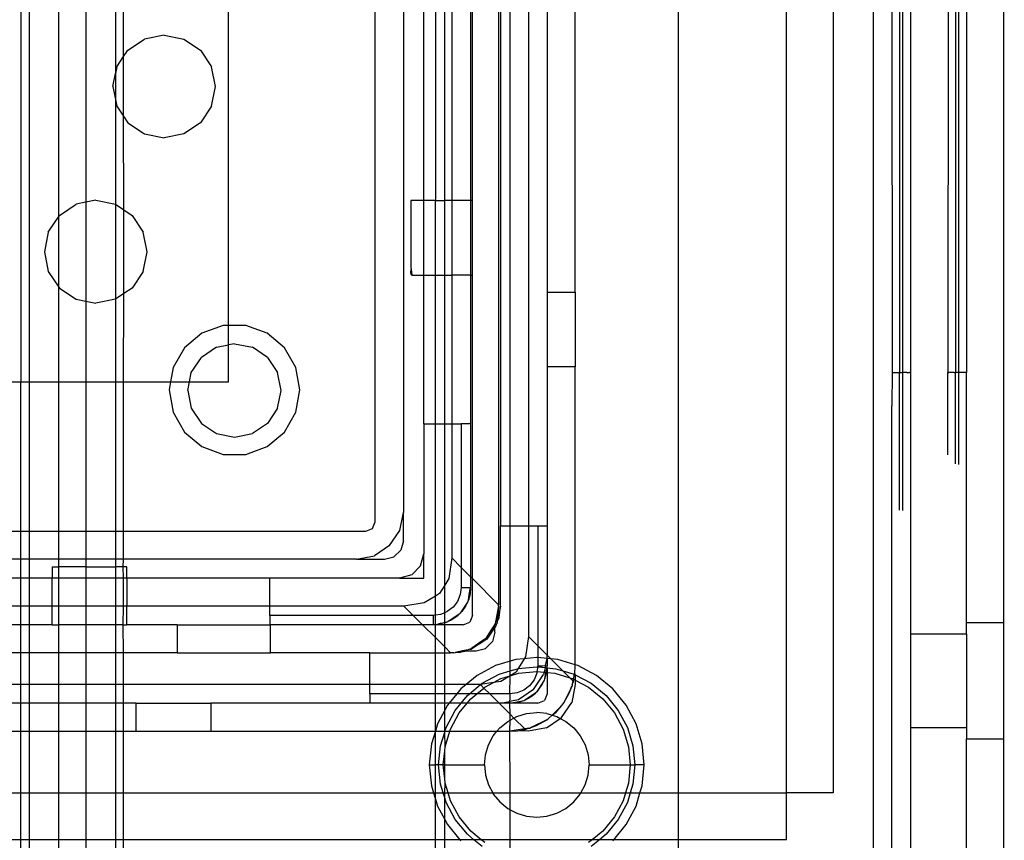
# Model space of a CAD drawing. Extents: x -101 to 101, y -32 to 33.
# Drawn here: x -32 to -30, y 6 to 8 of the extents above; entities that cross this region are included whole.
import ezdxf

# ---------------------------------------------------------------- set-up
doc = ezdxf.new("R2010")
doc.units = 0
doc.header["$MEASUREMENT"] = 0
doc.layers.get('0').update_dxf_attribs({"linetype": 'CONTINUOUS'})

msp = doc.modelspace()

# ---------------------------------------------------------------- linework, layer by layer
for p, q in [((-30.1072, 9.3295), (-30.1072, 6.0429)), ((-30.5177, 9.1626), (-30.5177, 6.2098)), ((-30.2898, 6.2098), (-30.2898, 9.1626)), ((-30.1914, 9.1626), (-30.1914, 6.2098)), ((-29.8316, 6.5681), (-29.8316, 8.8043)), ((-30.8961, 8.7464), (-30.8961, 6.6064)), ((-30.8922, 8.6232), (-30.8922, 6.7728)), ((-30.872, 6.7728), (-30.872, 8.6232)), ((-30.8331, 8.6232), (-30.8331, 6.7728)), ((-31.156, 6.7807), (-31.156, 8.5917)), ((-31.0969, 8.572), (-31.0969, 6.8004)), ((-31.9025, 8.2964), (-31.9025, 7.076)), ((-31.8855, 8.2964), (-31.8855, 7.076)), ((-30.0678, 8.2768), (-30.0669, 7.0956)), ((-30.0515, 8.2768), (-30.0515, 7.0957)), ((-30.0447, 7.0957), (-30.0447, 8.2768)), ((-30.0284, 8.2768), (-30.0284, 7.0953)), ((-29.9488, 8.2768), (-29.9497, 7.0954)), ((-29.9334, 8.2768), (-29.9334, 7.0957)), ((-29.9266, 7.0957), (-29.9266, 8.2768)), ((-29.9103, 8.277), (-29.9103, 7.0957)), ((-31.4654, 7.1945), (-31.4654, 8.2026)), ((-30.7938, 8.0917), (-30.7938, 7.265)), ((-30.7347, 7.265), (-30.7347, 8.0917)), ((-31.823, 7.4245), (-31.823, 7.9715)), ((-31.7036, 7.946), (-31.7036, 7.7257)), ((-31.6866, 7.7609), (-31.686, 7.9577)), ((-31.7657, 7.9419), (-31.7657, 7.4542)), ((-31.0536, 7.4579), (-31.0536, 7.9303)), ((-31.0295, 7.9303), (-31.0295, 7.4579)), ((-31.0098, 7.4579), (-31.0098, 7.9303)), ((-30.9946, 7.9303), (-30.9946, 7.4579)), ((-30.9552, 7.9303), (-30.9552, 7.4579)), ((-30.9513, 7.4579), (-30.9513, 7.9303)), ((-31.6009, 7.8063), (-31.6423, 7.798)), ((-31.6009, 7.8063), (-31.5594, 7.798)), ((-31.6774, 7.7746), (-31.6423, 7.798)), ((-31.5594, 7.798), (-31.5243, 7.7746)), ((-31.7009, 7.7395), (-31.6866, 7.7609)), ((-31.6866, 7.7609), (-31.6774, 7.7746)), ((-31.6866, 7.6352), (-31.6866, 7.7609)), ((-31.5243, 7.7746), (-31.5008, 7.7395)), ((-31.7009, 7.7395), (-31.7036, 7.7257)), ((-31.4926, 7.698), (-31.5008, 7.7395)), ((-31.7091, 7.698), (-31.7036, 7.7257)), ((-31.7036, 7.7257), (-31.7036, 7.6703)), ((-31.7091, 7.698), (-31.7036, 7.6703)), ((-31.5008, 7.6566), (-31.4926, 7.698)), ((-31.7036, 7.6703), (-31.7009, 7.6566)), ((-31.7036, 7.6703), (-31.7036, 7.4501)), ((-31.7009, 7.6566), (-31.6866, 7.6352)), ((-31.5008, 7.6566), (-31.5243, 7.6215)), ((-31.6866, 7.6352), (-31.6774, 7.6215)), ((-31.686, 7.4383), (-31.6866, 7.6352)), ((-31.6774, 7.6215), (-31.6423, 7.598)), ((-31.5243, 7.6215), (-31.5594, 7.598)), ((-31.6423, 7.598), (-31.6009, 7.5898)), ((-31.5594, 7.598), (-31.6009, 7.5898)), ((-31.8216, 7.4266), (-31.7864, 7.4501)), ((-31.7657, 7.4542), (-31.7864, 7.4501)), ((-31.745, 7.4583), (-31.7657, 7.4542)), ((-31.7657, 7.4542), (-31.7657, 7.2459)), ((-31.745, 7.4583), (-31.7036, 7.4501)), ((-31.7036, 7.4501), (-31.686, 7.4383)), ((-31.7036, 7.4501), (-31.7036, 7.25)), ((-31.0536, 7.4579), (-31.0812, 7.4579)), ((-31.0812, 7.4579), (-31.0812, 7.3175)), ((-31.0536, 7.3004), (-31.0536, 7.4579)), ((-31.0295, 7.4579), (-31.0536, 7.4579)), ((-31.0295, 7.3004), (-31.0295, 7.4579)), ((-31.0295, 7.4579), (-31.0098, 7.4579)), ((-30.9946, 7.4579), (-31.0098, 7.4579)), ((-31.0098, 7.3004), (-31.0098, 7.4579)), ((-30.9946, 7.4579), (-30.9946, 7.3004)), ((-30.9552, 7.4579), (-30.9946, 7.4579)), ((-30.9513, 7.4579), (-30.9552, 7.4579)), ((-30.9552, 7.4579), (-30.9552, 7.3004)), ((-30.9513, 7.3004), (-30.9513, 7.4579)), ((-31.686, 7.4383), (-31.6684, 7.4266)), ((-31.686, 7.2617), (-31.686, 7.4383)), ((-31.845, 7.3915), (-31.823, 7.4245)), ((-31.823, 7.4245), (-31.8216, 7.4266)), ((-31.823, 7.2756), (-31.823, 7.4245)), ((-31.6684, 7.4266), (-31.645, 7.3915)), ((-31.845, 7.3915), (-31.8533, 7.35)), ((-31.6367, 7.35), (-31.645, 7.3915)), ((-31.8533, 7.35), (-31.845, 7.3086)), ((-31.645, 7.3086), (-31.6367, 7.35)), ((-31.845, 7.3086), (-31.823, 7.2756)), ((-31.645, 7.3086), (-31.6684, 7.2735)), ((-31.0812, 7.3175), (-31.0805, 7.3128)), ((-31.0812, 7.3069), (-31.0805, 7.3128)), ((-31.0805, 7.302), (-31.0812, 7.3069)), ((-31.0805, 7.3128), (-31.0795, 7.3059)), ((-31.0795, 7.3059), (-31.0789, 7.3018)), ((-31.0793, 7.3004), (-31.0805, 7.302)), ((-31.0789, 7.3018), (-31.0793, 7.3004)), ((-31.0793, 7.3004), (-31.0536, 7.3004)), ((-31.0536, 6.9874), (-31.0536, 7.3004)), ((-31.0536, 7.3004), (-31.0295, 7.3004)), ((-31.0295, 6.9874), (-31.0295, 7.3004)), ((-31.0295, 7.3004), (-31.0098, 7.3004)), ((-31.0098, 7.3004), (-30.9946, 7.3004)), ((-31.0098, 6.9874), (-31.0098, 7.3004)), ((-30.9946, 7.3004), (-30.9946, 6.9874)), ((-30.9552, 7.3004), (-30.9946, 7.3004)), ((-30.9552, 7.3004), (-30.9513, 7.3004)), ((-30.9552, 7.3004), (-30.9552, 6.9874)), ((-30.9513, 6.6615), (-30.9513, 7.3004)), ((-31.823, 7.2756), (-31.8216, 7.2735)), ((-31.823, 7.076), (-31.823, 7.2756)), ((-31.8216, 7.2735), (-31.7864, 7.25)), ((-31.686, 7.2617), (-31.7036, 7.25)), ((-31.6866, 7.076), (-31.686, 7.2617)), ((-31.6684, 7.2735), (-31.686, 7.2617)), ((-30.7938, 7.265), (-30.7347, 7.265)), ((-30.7938, 7.265), (-30.7938, 7.1075)), ((-30.7347, 7.265), (-30.7347, 7.1075)), ((-31.7864, 7.25), (-31.7657, 7.2459)), ((-31.7657, 7.2459), (-31.7661, 7.076)), ((-31.7657, 7.2459), (-31.745, 7.2418)), ((-31.7036, 7.25), (-31.745, 7.2418)), ((-31.7036, 7.25), (-31.7036, 7.076)), ((-31.5216, 7.1781), (-31.5583, 7.1474)), ((-31.4766, 7.1945), (-31.5216, 7.1781)), ((-31.4654, 7.1945), (-31.4766, 7.1945)), ((-31.4288, 7.1945), (-31.4654, 7.1945)), ((-31.4654, 7.1536), (-31.4654, 7.1945)), ((-31.3838, 7.1781), (-31.4288, 7.1945)), ((-31.3471, 7.1474), (-31.3838, 7.1781)), ((-31.5583, 7.1474), (-31.5822, 7.1059)), ((-31.4904, 7.1487), (-31.5223, 7.1273)), ((-31.4904, 7.1487), (-31.4654, 7.1536)), ((-31.4527, 7.1562), (-31.4654, 7.1536)), ((-31.4654, 7.076), (-31.4654, 7.1536)), ((-31.4527, 7.1562), (-31.415, 7.1487)), ((-31.3831, 7.1273), (-31.415, 7.1487)), ((-31.3232, 7.1059), (-31.3471, 7.1474)), ((-31.5436, 7.0954), (-31.5223, 7.1273)), ((-31.3831, 7.1273), (-31.3618, 7.0954)), ((-31.5822, 7.1059), (-31.5875, 7.076)), ((-31.5475, 7.076), (-31.5436, 7.0954)), ((-31.3543, 7.0577), (-31.3618, 7.0954)), ((-31.3149, 7.0588), (-31.3232, 7.1059)), ((-30.7938, 7.1075), (-30.7938, 6.7728)), ((-30.7347, 7.1075), (-30.7938, 7.1075)), ((-30.7347, 6.4797), (-30.7347, 7.1075)), ((-30.0669, 7.0956), (-30.0678, 7.0252)), ((-30.0669, 7.0956), (-30.0545, 7.0957)), ((-30.0545, 7.0957), (-30.0515, 7.0957)), ((-30.0515, 7.0957), (-30.0447, 7.0957)), ((-30.0515, 6.8059), (-30.0515, 7.0957)), ((-30.0389, 7.0957), (-30.0447, 7.0957)), ((-30.0447, 6.8047), (-30.0447, 7.0957)), ((-30.0363, 7.0957), (-30.0389, 7.0957)), ((-30.0363, 7.0957), (-30.0305, 7.0956)), ((-30.0284, 7.0953), (-30.0305, 7.0956)), ((-30.0284, 7.0953), (-30.0284, 6.5445)), ((-29.9497, 7.0954), (-29.9476, 7.0956)), ((-29.9497, 6.9223), (-29.9497, 7.0954)), ((-29.9364, 7.0957), (-29.9476, 7.0956)), ((-29.9364, 7.0957), (-29.9334, 7.0957)), ((-29.9266, 7.0957), (-29.9334, 7.0957)), ((-29.9334, 6.9029), (-29.9334, 7.0957)), ((-29.9123, 7.0957), (-29.9266, 7.0957)), ((-29.9266, 6.9017), (-29.9266, 7.0957)), ((-29.9103, 7.0957), (-29.9123, 7.0957)), ((-29.9103, 6.5681), (-29.9103, 7.0957)), ((-32.2824, 7.076), (-31.9025, 7.076)), ((-31.9025, 7.076), (-31.8855, 7.076)), ((-31.9025, 6.761), (-31.9025, 7.076)), ((-31.8855, 7.076), (-31.823, 7.076)), ((-31.8855, 7.076), (-31.8855, 6.761)), ((-31.823, 7.076), (-31.7661, 7.076)), ((-31.823, 6.761), (-31.823, 7.076)), ((-31.7661, 7.076), (-31.7036, 7.076)), ((-31.7661, 7.076), (-31.7661, 6.761)), ((-31.7036, 7.076), (-31.6866, 7.076)), ((-31.7036, 7.076), (-31.7036, 6.761)), ((-31.6866, 7.076), (-31.5875, 7.076)), ((-31.6866, 6.761), (-31.6866, 7.076)), ((-31.5875, 7.076), (-31.5905, 7.0588)), ((-31.5875, 7.076), (-31.5475, 7.076)), ((-31.5511, 7.0577), (-31.5475, 7.076)), ((-31.5475, 7.076), (-31.4654, 7.076)), ((-31.5905, 7.0588), (-31.5822, 7.0117)), ((-31.5511, 7.0577), (-31.5436, 7.0201)), ((-31.3618, 7.0201), (-31.3543, 7.0577)), ((-31.3232, 7.0117), (-31.3149, 7.0588)), ((-31.5436, 7.0201), (-31.5223, 6.9881)), ((-31.3618, 7.0201), (-31.3831, 6.9881)), ((-30.0678, 6.0276), (-30.0678, 7.0252)), ((-31.5822, 7.0117), (-31.5583, 6.9702)), ((-31.3471, 6.9702), (-31.3232, 7.0117)), ((-31.5223, 6.9881), (-31.4904, 6.9668)), ((-31.3831, 6.9881), (-31.415, 6.9668)), ((-31.0536, 6.9874), (-31.0536, 6.7138)), ((-31.0536, 6.9874), (-31.0295, 6.9874)), ((-31.0295, 6.9874), (-31.0098, 6.9874)), ((-31.0295, 6.6244), (-31.0295, 6.9874)), ((-31.0098, 6.9874), (-30.9946, 6.9874)), ((-31.0098, 6.6477), (-31.0098, 6.9874)), ((-30.9946, 6.9874), (-30.9946, 6.7048)), ((-30.9946, 6.9874), (-30.9749, 6.9874)), ((-30.9552, 6.9874), (-30.9749, 6.9874)), ((-30.9749, 6.9874), (-30.9749, 6.6851)), ((-30.9552, 6.9874), (-30.9552, 6.6654)), ((-31.5583, 6.9702), (-31.5216, 6.9395)), ((-31.4904, 6.9668), (-31.4527, 6.9593)), ((-31.4527, 6.9593), (-31.415, 6.9668)), ((-31.3838, 6.9395), (-31.3471, 6.9702)), ((-31.5216, 6.9395), (-31.4766, 6.9231)), ((-31.4288, 6.9231), (-31.3838, 6.9395)), ((-31.4766, 6.9231), (-31.4288, 6.9231)), ((-31.1044, 6.7627), (-31.0969, 6.8004)), ((-31.0969, 6.7413), (-31.0969, 6.8004)), ((-31.1757, 6.761), (-31.1617, 6.7668)), ((-31.1617, 6.7668), (-31.156, 6.7807)), ((-30.8922, 6.6035), (-30.8922, 6.7728)), ((-30.8922, 6.7728), (-30.872, 6.7728)), ((-30.872, 6.7728), (-30.8331, 6.7728)), ((-30.872, 6.4873), (-30.872, 6.7728)), ((-30.8331, 6.7728), (-30.8331, 6.5395)), ((-30.8331, 6.7728), (-30.8135, 6.7728)), ((-30.8135, 6.7728), (-30.7938, 6.7728)), ((-30.8135, 6.7728), (-30.8135, 6.5198)), ((-30.7938, 6.7728), (-30.7938, 6.5001)), ((-32.0757, 6.761), (-31.9025, 6.761)), ((-31.9025, 6.761), (-31.8855, 6.761)), ((-31.9025, 6.702), (-31.9025, 6.761)), ((-31.8855, 6.761), (-31.823, 6.761)), ((-31.8855, 6.761), (-31.8855, 6.702)), ((-31.823, 6.761), (-31.7661, 6.761)), ((-31.823, 6.702), (-31.823, 6.761)), ((-31.7661, 6.761), (-31.7036, 6.761)), ((-31.7661, 6.761), (-31.7661, 6.702)), ((-31.7036, 6.761), (-31.6866, 6.761)), ((-31.7036, 6.761), (-31.7036, 6.702)), ((-31.6866, 6.761), (-31.1757, 6.761)), ((-31.6866, 6.702), (-31.6866, 6.761)), ((-31.1258, 6.7308), (-31.1044, 6.7627)), ((-31.1258, 6.7308), (-31.1577, 6.7095)), ((-31.1166, 6.7072), (-31.1022, 6.7216)), ((-31.0969, 6.7413), (-31.1022, 6.7216)), ((-31.9025, 6.702), (-31.9994, 6.702)), ((-31.8855, 6.702), (-31.9025, 6.702)), ((-31.9025, 6.6626), (-31.9025, 6.702)), ((-31.823, 6.702), (-31.8855, 6.702)), ((-31.8855, 6.702), (-31.8855, 6.6626)), ((-31.7661, 6.702), (-31.823, 6.702)), ((-31.823, 6.6862), (-31.823, 6.702)), ((-31.7036, 6.702), (-31.7661, 6.702)), ((-31.7661, 6.702), (-31.7661, 6.6862)), ((-31.6866, 6.702), (-31.7036, 6.702)), ((-31.7036, 6.702), (-31.7036, 6.6862)), ((-31.6874, 6.6862), (-31.6866, 6.702)), ((-31.1954, 6.702), (-31.6866, 6.702)), ((-31.1954, 6.702), (-31.1577, 6.7095)), ((-31.1954, 6.702), (-31.1363, 6.702)), ((-31.1363, 6.702), (-31.1166, 6.7072)), ((-31.0605, 6.6882), (-31.0536, 6.7138)), ((-31.0536, 6.6626), (-31.0536, 6.7138)), ((-30.9946, 6.7048), (-31.0012, 6.6617)), ((-30.9749, 6.6851), (-30.9946, 6.7048)), ((-31.8371, 6.6862), (-31.8371, 6.6626)), ((-31.8371, 6.6862), (-31.823, 6.6862)), ((-31.823, 6.6626), (-31.823, 6.6862)), ((-31.7661, 6.6862), (-31.823, 6.6862)), ((-31.7661, 6.6862), (-31.7661, 6.6626)), ((-31.7661, 6.6862), (-31.7036, 6.6862)), ((-31.7036, 6.6862), (-31.7036, 6.6626)), ((-31.6874, 6.6862), (-31.7036, 6.6862)), ((-31.6866, 6.6626), (-31.6874, 6.6862)), ((-31.6796, 6.6862), (-31.6874, 6.6862)), ((-31.6796, 6.6626), (-31.6796, 6.6862)), ((-31.0792, 6.6694), (-31.0605, 6.6882)), ((-30.9749, 6.6851), (-30.9749, 6.6429)), ((-30.9552, 6.6654), (-30.9749, 6.6851)), ((-31.9025, 6.6626), (-32.0014, 6.6626)), ((-31.8855, 6.6626), (-31.9025, 6.6626)), ((-31.9025, 6.6035), (-31.9025, 6.6626)), ((-31.8371, 6.6626), (-31.8855, 6.6626)), ((-31.8855, 6.6626), (-31.8855, 6.6035)), ((-31.823, 6.6626), (-31.8371, 6.6626)), ((-31.8371, 6.6035), (-31.8371, 6.6626)), ((-31.7661, 6.6626), (-31.823, 6.6626)), ((-31.823, 6.6035), (-31.823, 6.6626)), ((-31.7036, 6.6626), (-31.7661, 6.6626)), ((-31.7661, 6.6626), (-31.7661, 6.6035)), ((-31.6866, 6.6626), (-31.7036, 6.6626)), ((-31.7036, 6.6626), (-31.7036, 6.6035)), ((-31.6866, 6.6035), (-31.6866, 6.6626)), ((-31.6796, 6.6626), (-31.6866, 6.6626)), ((-31.3784, 6.6626), (-31.6796, 6.6626)), ((-31.6796, 6.6626), (-31.6796, 6.6035)), ((-31.1048, 6.6626), (-31.3784, 6.6626)), ((-31.3784, 6.6035), (-31.3784, 6.6626)), ((-31.0792, 6.6694), (-31.1048, 6.6626)), ((-31.1048, 6.6626), (-31.0536, 6.6626)), ((-31.0012, 6.6617), (-31.0098, 6.6477)), ((-30.9552, 6.6654), (-30.9552, 6.6429)), ((-30.9513, 6.6615), (-30.9552, 6.6654)), ((-30.8961, 6.6064), (-30.9513, 6.6615)), ((-30.9513, 6.5838), (-30.9513, 6.6615)), ((-31.0098, 6.6477), (-31.0208, 6.6298)), ((-31.0098, 6.5895), (-31.0098, 6.6477)), ((-30.9749, 6.6429), (-30.9769, 6.6276)), ((-30.9749, 6.6429), (-30.9552, 6.6429)), ((-30.9582, 6.6278), (-30.9552, 6.6429)), ((-30.9552, 6.6429), (-30.9564, 6.6292)), ((-31.0295, 6.6244), (-31.0527, 6.6101)), ((-31.0208, 6.6298), (-31.0295, 6.6244)), ((-31.0295, 6.5844), (-31.0295, 6.6244)), ((-30.9769, 6.6276), (-30.9828, 6.6134)), ((-30.9564, 6.6292), (-30.9599, 6.616)), ((-30.9599, 6.616), (-30.9582, 6.6278)), ((-31.9025, 6.6035), (-32.2824, 6.6035)), ((-31.8855, 6.6035), (-31.9025, 6.6035)), ((-31.9025, 6.5642), (-31.9025, 6.6035)), ((-31.8371, 6.6035), (-31.8855, 6.6035)), ((-31.8855, 6.6035), (-31.8855, 6.5642)), ((-31.823, 6.6035), (-31.8371, 6.6035)), ((-31.8371, 6.5642), (-31.8371, 6.6035)), ((-31.7661, 6.6035), (-31.823, 6.6035)), ((-31.823, 6.5642), (-31.823, 6.6035)), ((-31.7036, 6.6035), (-31.7661, 6.6035)), ((-31.7661, 6.6035), (-31.7661, 6.5642)), ((-31.6866, 6.6035), (-31.7036, 6.6035)), ((-31.7036, 6.6035), (-31.7036, 6.5642)), ((-31.6874, 6.5642), (-31.6866, 6.6035)), ((-31.6796, 6.6035), (-31.6866, 6.6035)), ((-31.3784, 6.6035), (-31.6796, 6.6035)), ((-31.6796, 6.5642), (-31.6796, 6.6035)), ((-31.3784, 6.5838), (-31.3784, 6.6035)), ((-31.0958, 6.6035), (-31.3784, 6.6035)), ((-31.0527, 6.6101), (-31.0958, 6.6035)), ((-31.0762, 6.5838), (-31.0958, 6.6035)), ((-30.9922, 6.6011), (-31.0044, 6.5918)), ((-30.9828, 6.6134), (-30.9922, 6.6011)), ((-30.962, 6.6115), (-30.9774, 6.5885)), ((-30.9657, 6.6035), (-30.9736, 6.5923)), ((-30.962, 6.6115), (-30.9657, 6.6035)), ((-30.962, 6.6115), (-30.9612, 6.6128)), ((-30.9612, 6.6128), (-30.9599, 6.616)), ((-30.8961, 6.6035), (-30.8997, 6.5852)), ((-30.8922, 6.6035), (-30.8989, 6.57)), ((-30.8961, 6.6035), (-30.898, 6.5843)), ((-30.8961, 6.6035), (-30.8961, 6.6064)), ((-30.8952, 6.5794), (-30.8922, 6.6035)), ((-31.3784, 6.5838), (-31.3784, 6.5642)), ((-31.0762, 6.5838), (-31.3784, 6.5838)), ((-31.0339, 6.5838), (-31.0762, 6.5838)), ((-31.0565, 6.5642), (-31.0762, 6.5838)), ((-31.0295, 6.5844), (-31.0339, 6.5838)), ((-31.0339, 6.5838), (-31.0339, 6.5642)), ((-31.0186, 6.5859), (-31.0295, 6.5844)), ((-31.0295, 6.5642), (-31.0295, 6.5844)), ((-31.0098, 6.5895), (-31.0186, 6.5859)), ((-31.0044, 6.5918), (-31.0098, 6.5895)), ((-31.0098, 6.569), (-31.0098, 6.5895)), ((-30.9795, 6.5864), (-31.0026, 6.571)), ((-30.9833, 6.5826), (-30.9946, 6.5747)), ((-30.9795, 6.5864), (-30.9833, 6.5826)), ((-30.9795, 6.5864), (-30.9783, 6.5872)), ((-30.9774, 6.5885), (-30.9783, 6.5872)), ((-30.9736, 6.5923), (-30.9774, 6.5885)), ((-30.9513, 6.5838), (-30.957, 6.5699)), ((-30.8997, 6.5852), (-30.9036, 6.5659)), ((-30.898, 6.5843), (-30.9036, 6.5659)), ((-30.8989, 6.57), (-30.8952, 6.5794)), ((-31.9025, 6.5642), (-32.2824, 6.5642)), ((-31.8855, 6.5642), (-31.9025, 6.5642)), ((-31.9025, 6.5051), (-31.9025, 6.5642)), ((-31.8855, 6.5642), (-31.8855, 6.5051)), ((-31.8371, 6.5642), (-31.8855, 6.5642)), ((-31.8371, 6.5642), (-31.823, 6.5642)), ((-31.823, 6.5051), (-31.823, 6.5642)), ((-31.7661, 6.5642), (-31.823, 6.5642)), ((-31.7661, 6.5642), (-31.7661, 6.5051)), ((-31.7036, 6.5642), (-31.7661, 6.5642)), ((-31.7036, 6.5642), (-31.7036, 6.5051)), ((-31.6874, 6.5642), (-31.7036, 6.5642)), ((-31.6866, 6.5051), (-31.6874, 6.5642)), ((-31.6874, 6.5642), (-31.6796, 6.5642)), ((-31.5733, 6.5642), (-31.6796, 6.5642)), ((-31.5733, 6.5642), (-31.5733, 6.5051)), ((-31.5733, 6.5642), (-31.3784, 6.5642)), ((-31.3765, 6.5642), (-31.3784, 6.5642)), ((-31.0565, 6.5642), (-31.3765, 6.5642)), ((-31.3765, 6.5051), (-31.3765, 6.5642)), ((-31.0339, 6.5642), (-31.0565, 6.5642)), ((-31.0295, 6.5372), (-31.0565, 6.5642)), ((-31.0295, 6.5642), (-31.0339, 6.5642)), ((-31.0295, 6.5642), (-31.0189, 6.5672)), ((-31.0203, 6.5654), (-31.0295, 6.5642)), ((-31.0098, 6.5642), (-31.0295, 6.5642)), ((-31.0295, 6.5372), (-31.0295, 6.5642)), ((-31.0098, 6.569), (-31.0203, 6.5654)), ((-31.0189, 6.5672), (-31.0098, 6.569)), ((-31.007, 6.5689), (-31.0098, 6.569)), ((-31.0098, 6.5642), (-31.0098, 6.569)), ((-30.9709, 6.5642), (-31.0098, 6.5642)), ((-31.0098, 6.5175), (-31.0098, 6.5642)), ((-31.0038, 6.5702), (-31.007, 6.5689)), ((-31.0026, 6.571), (-31.0038, 6.5702)), ((-30.9946, 6.5747), (-31.0026, 6.571)), ((-30.9709, 6.5642), (-30.957, 6.5699)), ((-30.9016, 6.5631), (-30.921, 6.5339)), ((-30.9036, 6.5659), (-30.9134, 6.5511)), ((-30.9036, 6.5659), (-30.9127, 6.5488)), ((-30.904, 6.5568), (-30.9016, 6.5631)), ((-30.904, 6.5484), (-30.904, 6.5568)), ((-30.9016, 6.5631), (-30.8997, 6.5659)), ((-30.8989, 6.57), (-30.8997, 6.5659)), ((-29.8316, 6.5681), (-29.9103, 6.5681)), ((-29.9103, 6.5445), (-29.9103, 6.5681)), ((-29.8316, 6.324), (-29.8316, 6.5681)), ((-31.0098, 6.5175), (-31.0295, 6.5372)), ((-31.0295, 6.5051), (-31.0295, 6.5372)), ((-30.9236, 6.5353), (-30.925, 6.5339)), ((-30.9236, 6.5353), (-30.9227, 6.5367)), ((-30.9134, 6.5511), (-30.9227, 6.5367)), ((-30.9127, 6.5488), (-30.9227, 6.5367)), ((-30.904, 6.5484), (-30.9093, 6.5287)), ((-30.8331, 6.5395), (-30.8398, 6.4963)), ((-30.8331, 6.5395), (-30.8135, 6.5198)), ((-29.9103, 6.5445), (-30.0284, 6.5445)), ((-30.0284, 6.5445), (-30.0284, 6.3476)), ((-29.9103, 6.5445), (-29.9103, 6.3476)), ((-30.9974, 6.5051), (-31.0098, 6.5175)), ((-31.0098, 6.5051), (-31.0098, 6.5175)), ((-30.9542, 6.5138), (-30.9526, 6.5149)), ((-30.9399, 6.5217), (-30.953, 6.5126)), ((-30.9389, 6.5246), (-30.9526, 6.5149)), ((-30.9399, 6.5217), (-30.9526, 6.5149)), ((-30.9434, 6.509), (-30.9237, 6.5143)), ((-30.937, 6.5233), (-30.9399, 6.5217)), ((-30.925, 6.5339), (-30.9389, 6.5246)), ((-30.921, 6.5339), (-30.937, 6.5233)), ((-30.925, 6.5339), (-30.937, 6.5233)), ((-30.9237, 6.5143), (-30.9093, 6.5287)), ((-30.8135, 6.5198), (-30.8135, 6.495)), ((-30.8135, 6.5198), (-30.7938, 6.5001)), ((-31.9025, 6.5051), (-32.2824, 6.5051)), ((-31.8855, 6.5051), (-31.9025, 6.5051)), ((-31.9025, 6.4382), (-31.9025, 6.5051)), ((-31.823, 6.5051), (-31.8855, 6.5051)), ((-31.8855, 6.5051), (-31.8855, 6.4382)), ((-31.823, 6.4382), (-31.823, 6.5051)), ((-31.7661, 6.5051), (-31.823, 6.5051)), ((-31.7661, 6.5051), (-31.7661, 6.4382)), ((-31.7036, 6.5051), (-31.7661, 6.5051)), ((-31.7036, 6.5051), (-31.7036, 6.4382)), ((-31.6866, 6.5051), (-31.7036, 6.5051)), ((-31.6866, 6.4382), (-31.6866, 6.5051)), ((-31.5733, 6.5051), (-31.6866, 6.5051)), ((-31.5733, 6.5051), (-31.3765, 6.5051)), ((-31.1678, 6.5051), (-31.3765, 6.5051)), ((-31.1678, 6.4382), (-31.1678, 6.5051)), ((-31.1678, 6.5051), (-31.0295, 6.5051)), ((-31.0295, 6.5051), (-31.0098, 6.5051)), ((-31.0295, 6.4382), (-31.0295, 6.5051)), ((-31.0098, 6.5051), (-30.9974, 6.5051)), ((-31.0098, 6.4382), (-31.0098, 6.5051)), ((-30.9906, 6.5051), (-30.9974, 6.5051)), ((-30.9906, 6.5051), (-30.9879, 6.5058)), ((-30.9879, 6.5058), (-30.9868, 6.5059)), ((-30.9724, 6.5095), (-30.9868, 6.5059)), ((-30.9868, 6.5059), (-30.9767, 6.5061)), ((-30.9767, 6.5061), (-30.9754, 6.507)), ((-30.9644, 6.5103), (-30.9754, 6.507)), ((-30.9754, 6.507), (-30.9631, 6.509)), ((-30.9644, 6.5103), (-30.9724, 6.5095)), ((-30.9624, 6.5107), (-30.9644, 6.5103)), ((-30.9631, 6.509), (-30.9434, 6.509)), ((-30.9624, 6.5107), (-30.9613, 6.5113)), ((-30.9569, 6.5126), (-30.9613, 6.5113)), ((-30.9542, 6.5138), (-30.9569, 6.5126)), ((-30.9569, 6.5126), (-30.953, 6.5126)), ((-30.8398, 6.4963), (-30.842, 6.4927)), ((-30.8158, 6.4953), (-30.842, 6.4927)), ((-30.8135, 6.495), (-30.8158, 6.4953)), ((-30.8135, 6.495), (-30.8135, 6.4776)), ((-30.7938, 6.4931), (-30.8135, 6.495)), ((-30.7938, 6.5001), (-30.786, 6.4923)), ((-30.7938, 6.4931), (-30.7938, 6.5001)), ((-30.9024, 6.478), (-30.9416, 6.4571)), ((-30.872, 6.4873), (-30.9024, 6.478)), ((-30.86, 6.4909), (-30.872, 6.4873)), ((-30.872, 6.4668), (-30.872, 6.4873)), ((-30.842, 6.4927), (-30.86, 6.4909)), ((-30.842, 6.4927), (-30.8548, 6.4717)), ((-30.8548, 6.4717), (-30.8158, 6.4756)), ((-30.8158, 6.4756), (-30.8137, 6.4754)), ((-30.8137, 6.4754), (-30.8158, 6.4657)), ((-30.8135, 6.4776), (-30.8137, 6.4754)), ((-30.8137, 6.4754), (-30.7984, 6.4739)), ((-30.8135, 6.4776), (-30.8036, 6.4776)), ((-30.8036, 6.4776), (-30.7975, 6.4784)), ((-30.7984, 6.4739), (-30.8003, 6.4642)), ((-30.7975, 6.4784), (-30.7984, 6.4739)), ((-30.7984, 6.4739), (-30.7938, 6.4734)), ((-30.7975, 6.4784), (-30.7938, 6.4931)), ((-30.7975, 6.4784), (-30.7938, 6.4776)), ((-30.7965, 6.4638), (-30.7938, 6.4734)), ((-30.795, 6.4639), (-30.7938, 6.4734)), ((-30.7938, 6.4931), (-30.7938, 6.4776)), ((-30.786, 6.4923), (-30.7938, 6.4931)), ((-30.7938, 6.4734), (-30.7938, 6.4776)), ((-30.7938, 6.4734), (-30.7938, 6.4636)), ((-30.7938, 6.4734), (-30.7755, 6.4716)), ((-30.7717, 6.4909), (-30.786, 6.4923)), ((-30.786, 6.4923), (-30.7609, 6.4672)), ((-30.7347, 6.4797), (-30.7717, 6.4909)), ((-30.7357, 6.4611), (-30.7347, 6.4776)), ((-30.7347, 6.4776), (-30.7347, 6.4797)), ((-30.7292, 6.478), (-30.7347, 6.4797)), ((-30.6901, 6.4571), (-30.7292, 6.478)), ((-30.9416, 6.4571), (-30.9646, 6.4382)), ((-30.9307, 6.4408), (-30.8949, 6.4599)), ((-30.8949, 6.4599), (-30.872, 6.4668)), ((-30.872, 6.4566), (-30.8913, 6.4448)), ((-30.8912, 6.4508), (-30.872, 6.4566)), ((-30.8725, 6.4185), (-30.872, 6.4566)), ((-30.872, 6.4668), (-30.8561, 6.4716)), ((-30.872, 6.4566), (-30.872, 6.4668)), ((-30.8594, 6.4644), (-30.872, 6.4566)), ((-30.872, 6.4566), (-30.8542, 6.462)), ((-30.8548, 6.4717), (-30.8594, 6.4644)), ((-30.8561, 6.4716), (-30.8548, 6.4717)), ((-30.8542, 6.462), (-30.8158, 6.4657)), ((-30.8226, 6.4276), (-30.8013, 6.4596)), ((-30.8155, 6.4623), (-30.8214, 6.448)), ((-30.8158, 6.4657), (-30.8155, 6.4623)), ((-30.8158, 6.4657), (-30.8003, 6.4642)), ((-30.8003, 6.4642), (-30.8013, 6.4596)), ((-30.8003, 6.4642), (-30.7965, 6.4638)), ((-30.7985, 6.4506), (-30.795, 6.4639)), ((-30.7985, 6.4506), (-30.7968, 6.4625)), ((-30.7968, 6.4625), (-30.7965, 6.4638)), ((-30.7965, 6.4638), (-30.795, 6.4639)), ((-30.795, 6.4639), (-30.7938, 6.4636)), ((-30.7938, 6.4636), (-30.7938, 6.4185)), ((-30.7938, 6.4636), (-30.7774, 6.462)), ((-30.7774, 6.462), (-30.7462, 6.4525)), ((-30.7755, 6.4716), (-30.7609, 6.4672)), ((-30.7609, 6.4672), (-30.7367, 6.4599)), ((-30.7609, 6.4672), (-30.7462, 6.4525)), ((-30.7462, 6.4525), (-30.7405, 6.4508)), ((-30.7462, 6.4525), (-30.7397, 6.446)), ((-30.7367, 6.4599), (-30.7391, 6.45)), ((-30.7378, 6.4493), (-30.7367, 6.4599)), ((-30.7367, 6.4599), (-30.7357, 6.4611)), ((-30.7367, 6.4599), (-30.7347, 6.4588)), ((-30.7357, 6.4611), (-30.7347, 6.4588)), ((-30.7347, 6.4588), (-30.701, 6.4408)), ((-30.7347, 6.4588), (-30.7347, 6.4477)), ((-30.6558, 6.429), (-30.6901, 6.4571)), ((-31.9025, 6.4382), (-32.2824, 6.4382)), ((-31.8855, 6.4382), (-31.9025, 6.4382)), ((-31.9025, 6.3988), (-31.9025, 6.4382)), ((-31.823, 6.4382), (-31.8855, 6.4382)), ((-31.8855, 6.4382), (-31.8855, 6.3988)), ((-31.7661, 6.4382), (-31.823, 6.4382)), ((-31.823, 6.3988), (-31.823, 6.4382)), ((-31.7661, 6.4382), (-31.7661, 6.3988)), ((-31.7036, 6.4382), (-31.7661, 6.4382)), ((-31.6866, 6.4382), (-31.7036, 6.4382)), ((-31.7036, 6.4382), (-31.7036, 6.3988)), ((-31.6866, 6.3988), (-31.6866, 6.4382)), ((-31.1678, 6.4382), (-31.6866, 6.4382)), ((-31.1678, 6.4185), (-31.1678, 6.4382)), ((-31.0295, 6.4382), (-31.1678, 6.4382)), ((-31.0295, 6.4185), (-31.0295, 6.4382)), ((-31.0098, 6.4382), (-31.0295, 6.4382)), ((-31.0098, 6.4185), (-31.0098, 6.4382)), ((-30.9646, 6.4382), (-31.0098, 6.4382)), ((-30.9646, 6.4382), (-30.9759, 6.429)), ((-30.9344, 6.4382), (-30.9646, 6.4382)), ((-30.9578, 6.4185), (-30.9344, 6.4382)), ((-30.9067, 6.4424), (-30.9344, 6.4382)), ((-30.9344, 6.4382), (-30.9307, 6.4408)), ((-30.9344, 6.4382), (-30.9272, 6.4309)), ((-30.9272, 6.4309), (-30.9252, 6.4326)), ((-30.9252, 6.4326), (-30.9067, 6.4424)), ((-30.9067, 6.4424), (-30.8912, 6.4508)), ((-30.8913, 6.4448), (-30.9067, 6.4424)), ((-30.8308, 6.4358), (-30.843, 6.4264)), ((-30.8214, 6.448), (-30.8308, 6.4358)), ((-30.8006, 6.4462), (-30.816, 6.4231)), ((-30.8122, 6.4269), (-30.8043, 6.4382)), ((-30.8043, 6.4382), (-30.8006, 6.4462)), ((-30.8006, 6.4462), (-30.7998, 6.4474)), ((-30.7998, 6.4474), (-30.7985, 6.4506)), ((-30.7432, 6.4315), (-30.759, 6.3995)), ((-30.7467, 6.4213), (-30.7432, 6.4315)), ((-30.7432, 6.4315), (-30.7415, 6.435)), ((-30.7347, 6.4382), (-30.7422, 6.4005)), ((-30.741, 6.4381), (-30.7415, 6.435)), ((-30.7397, 6.446), (-30.741, 6.4381)), ((-30.741, 6.4381), (-30.7386, 6.4449)), ((-30.7405, 6.4508), (-30.7391, 6.45)), ((-30.7391, 6.45), (-30.7397, 6.446)), ((-30.7397, 6.446), (-30.7386, 6.4449)), ((-30.7391, 6.45), (-30.7378, 6.4493)), ((-30.7386, 6.4449), (-30.7378, 6.4493)), ((-30.7378, 6.4493), (-30.7347, 6.4477)), ((-30.7347, 6.4477), (-30.7347, 6.4382)), ((-30.7347, 6.4477), (-30.7065, 6.4326)), ((-30.7065, 6.4326), (-30.6766, 6.4081)), ((-30.701, 6.4408), (-30.6697, 6.4151)), ((-31.1678, 6.4185), (-31.1678, 6.3988)), ((-31.0295, 6.4185), (-31.1678, 6.4185)), ((-31.0098, 6.4185), (-31.0295, 6.4185)), ((-31.0295, 6.3988), (-31.0295, 6.4185)), ((-30.9845, 6.4185), (-31.0098, 6.4185)), ((-31.0098, 6.3988), (-31.0098, 6.4185)), ((-30.9845, 6.4185), (-31.0006, 6.3988)), ((-30.9759, 6.429), (-30.9845, 6.4185)), ((-30.9578, 6.4185), (-30.9845, 6.4185)), ((-30.9753, 6.3988), (-30.962, 6.4151)), ((-30.962, 6.4151), (-30.9578, 6.4185)), ((-30.9423, 6.4185), (-30.9578, 6.4185)), ((-30.955, 6.4081), (-30.9423, 6.4185)), ((-30.9423, 6.4185), (-30.9272, 6.4309)), ((-30.9147, 6.4185), (-30.9423, 6.4185)), ((-30.9272, 6.4309), (-30.9147, 6.4185)), ((-30.9147, 6.4185), (-30.8951, 6.3988)), ((-30.8725, 6.4185), (-30.9147, 6.4185)), ((-30.8572, 6.4205), (-30.8725, 6.4185)), ((-30.8725, 6.4185), (-30.8725, 6.4087)), ((-30.843, 6.4264), (-30.8572, 6.4205)), ((-30.8226, 6.4276), (-30.8545, 6.4063)), ((-30.8181, 6.421), (-30.8412, 6.4056)), ((-30.8331, 6.4094), (-30.8219, 6.4172)), ((-30.8219, 6.4172), (-30.8181, 6.421)), ((-30.8181, 6.421), (-30.8168, 6.4219)), ((-30.8168, 6.4219), (-30.816, 6.4231)), ((-30.816, 6.4231), (-30.8122, 6.4269)), ((-30.7938, 6.4185), (-30.7995, 6.4046)), ((-30.759, 6.3995), (-30.7467, 6.4213)), ((-30.6697, 6.4151), (-30.644, 6.3837)), ((-30.6276, 6.3946), (-30.6558, 6.429)), ((-31.9025, 6.3988), (-32.2824, 6.3988)), ((-31.8855, 6.3988), (-31.9025, 6.3988)), ((-31.9025, 6.3398), (-31.9025, 6.3988)), ((-31.8855, 6.3988), (-31.8855, 6.3398)), ((-31.823, 6.3988), (-31.8855, 6.3988)), ((-31.823, 6.3398), (-31.823, 6.3988)), ((-31.7661, 6.3988), (-31.823, 6.3988)), ((-31.7661, 6.3988), (-31.7661, 6.3398)), ((-31.7036, 6.3988), (-31.7661, 6.3988)), ((-31.7036, 6.3988), (-31.7036, 6.3398)), ((-31.6866, 6.3988), (-31.7036, 6.3988)), ((-31.6866, 6.3398), (-31.6866, 6.3988)), ((-31.6599, 6.3988), (-31.6866, 6.3988)), ((-31.6599, 6.3398), (-31.6599, 6.3988)), ((-31.6599, 6.3988), (-31.5024, 6.3988)), ((-31.1678, 6.3988), (-31.5024, 6.3988)), ((-31.5024, 6.3988), (-31.5024, 6.3398)), ((-31.0295, 6.3988), (-31.1678, 6.3988)), ((-31.0098, 6.3988), (-31.0295, 6.3988)), ((-31.0295, 6.3398), (-31.0295, 6.3988)), ((-31.0006, 6.3988), (-31.0098, 6.3988)), ((-31.0098, 6.3839), (-31.0098, 6.3988)), ((-31.004, 6.3946), (-31.0098, 6.3839)), ((-31.0006, 6.3988), (-31.004, 6.3946)), ((-30.9753, 6.3988), (-31.0006, 6.3988)), ((-30.9877, 6.3837), (-30.9753, 6.3988)), ((-30.9795, 6.3783), (-30.9626, 6.3988)), ((-30.9626, 6.3988), (-30.9753, 6.3988)), ((-30.9626, 6.3988), (-30.955, 6.4081)), ((-30.8951, 6.3988), (-30.9626, 6.3988)), ((-30.8951, 6.3988), (-30.872, 6.3757)), ((-30.8922, 6.3988), (-30.8951, 6.3988)), ((-30.8922, 6.3988), (-30.8734, 6.4026)), ((-30.8725, 6.3988), (-30.8922, 6.3988)), ((-30.8725, 6.4087), (-30.8734, 6.4026)), ((-30.8545, 6.4063), (-30.8734, 6.4026)), ((-30.8734, 6.4026), (-30.8725, 6.3988)), ((-30.8725, 6.3988), (-30.8574, 6.4018)), ((-30.8725, 6.3988), (-30.8588, 6.4)), ((-30.8135, 6.3988), (-30.8725, 6.3988)), ((-30.872, 6.3757), (-30.8725, 6.3988)), ((-30.8588, 6.4), (-30.8456, 6.4036)), ((-30.8574, 6.4018), (-30.8456, 6.4036)), ((-30.8456, 6.4036), (-30.8424, 6.4048)), ((-30.8424, 6.4048), (-30.8412, 6.4056)), ((-30.8412, 6.4056), (-30.8331, 6.4094)), ((-30.8135, 6.3988), (-30.7995, 6.4046)), ((-30.7632, 6.3944), (-30.783, 6.3736)), ((-30.7751, 6.3801), (-30.7632, 6.3944)), ((-30.7635, 6.3686), (-30.7422, 6.4005)), ((-30.7632, 6.3944), (-30.761, 6.3966)), ((-30.761, 6.3966), (-30.7605, 6.3977)), ((-30.7605, 6.3977), (-30.759, 6.3995)), ((-30.6766, 6.4081), (-30.6521, 6.3783)), ((-30.6067, 6.3555), (-30.6276, 6.3946)), ((-31.0098, 6.3839), (-31.025, 6.3555)), ((-31.0098, 6.3398), (-31.0098, 6.3839)), ((-31.0068, 6.348), (-30.9877, 6.3837)), ((-30.9977, 6.3442), (-30.9795, 6.3783)), ((-30.872, 6.3757), (-30.8639, 6.3676)), ((-30.872, 6.3633), (-30.872, 6.3757)), ((-30.8639, 6.3676), (-30.858, 6.3707)), ((-30.858, 6.3707), (-30.8373, 6.377)), ((-30.8373, 6.377), (-30.8158, 6.3791)), ((-30.7943, 6.377), (-30.8158, 6.3791)), ((-30.7943, 6.377), (-30.783, 6.3736)), ((-30.783, 6.3736), (-30.7894, 6.3682)), ((-30.783, 6.3736), (-30.7751, 6.3801)), ((-30.783, 6.3736), (-30.7736, 6.3707)), ((-30.7736, 6.3707), (-30.7662, 6.3668)), ((-30.6521, 6.3783), (-30.634, 6.3442)), ((-30.644, 6.3837), (-30.6249, 6.348)), ((-31.025, 6.3555), (-31.0295, 6.3398)), ((-30.8938, 6.3468), (-30.8771, 6.3605)), ((-30.8771, 6.3605), (-30.872, 6.3633)), ((-30.8725, 6.3398), (-30.872, 6.3633)), ((-30.872, 6.3633), (-30.8639, 6.3676)), ((-30.8639, 6.3676), (-30.841, 6.3447)), ((-30.8265, 6.3483), (-30.8299, 6.3465)), ((-30.7944, 6.364), (-30.8265, 6.3483)), ((-30.8265, 6.3483), (-30.8163, 6.3518)), ((-30.8163, 6.3518), (-30.7944, 6.364)), ((-30.7955, 6.3472), (-30.7662, 6.3668)), ((-30.7944, 6.364), (-30.7926, 6.3655)), ((-30.7926, 6.3655), (-30.7915, 6.3661)), ((-30.7894, 6.3682), (-30.7915, 6.3661)), ((-30.7662, 6.3668), (-30.7635, 6.3686)), ((-30.7662, 6.3668), (-30.7546, 6.3605)), ((-30.7546, 6.3605), (-30.7379, 6.3468)), ((-30.5938, 6.3131), (-30.6067, 6.3555)), ((-32.2824, 6.3398), (-31.9025, 6.3398)), ((-31.9025, 6.3398), (-31.8855, 6.3398)), ((-31.9025, 6.2098), (-31.9025, 6.3398)), ((-31.8855, 6.3398), (-31.8855, 6.2098)), ((-31.8855, 6.3398), (-31.823, 6.3398)), ((-31.823, 6.3398), (-31.7661, 6.3398)), ((-31.823, 6.2098), (-31.823, 6.3398)), ((-31.7661, 6.3398), (-31.7661, 6.2098)), ((-31.7661, 6.3398), (-31.7036, 6.3398)), ((-31.7036, 6.3398), (-31.7036, 6.2098)), ((-31.7036, 6.3398), (-31.6866, 6.3398)), ((-31.6866, 6.2098), (-31.6866, 6.3398)), ((-31.6866, 6.3398), (-31.6599, 6.3398)), ((-31.6599, 6.3398), (-31.5024, 6.3398)), ((-31.5024, 6.3398), (-31.0295, 6.3398)), ((-31.0295, 6.3398), (-31.0378, 6.3131)), ((-31.0295, 6.2689), (-31.0295, 6.3398)), ((-31.0295, 6.3398), (-31.0098, 6.3398)), ((-31.0186, 6.3092), (-31.0098, 6.3381)), ((-31.0098, 6.3398), (-31.0068, 6.348)), ((-31.0098, 6.3381), (-31.0098, 6.3398)), ((-31.0098, 6.3398), (-30.999, 6.3398)), ((-31.0089, 6.3073), (-31.0098, 6.3381)), ((-31.0089, 6.3073), (-30.999, 6.3398)), ((-30.999, 6.3398), (-30.9977, 6.3442)), ((-30.999, 6.3398), (-30.8996, 6.3398)), ((-30.9177, 6.3111), (-30.9075, 6.3301)), ((-30.9075, 6.3301), (-30.8996, 6.3398)), ((-30.8996, 6.3398), (-30.8938, 6.3468)), ((-30.8996, 6.3398), (-30.8725, 6.3398)), ((-30.841, 6.3447), (-30.8725, 6.3398)), ((-30.8725, 6.3398), (-30.8561, 6.3407)), ((-30.872, 6.2098), (-30.8725, 6.3398)), ((-30.8561, 6.3407), (-30.8399, 6.3437)), ((-30.8331, 6.3398), (-30.8561, 6.3407)), ((-30.8331, 6.346), (-30.841, 6.3447)), ((-30.841, 6.3447), (-30.8399, 6.3437)), ((-30.8399, 6.3437), (-30.8331, 6.346)), ((-30.7955, 6.3472), (-30.8331, 6.3398)), ((-30.8331, 6.346), (-30.8299, 6.3465)), ((-30.7379, 6.3468), (-30.7242, 6.3301)), ((-30.7242, 6.3301), (-30.714, 6.3111)), ((-30.634, 6.3442), (-30.6228, 6.3073)), ((-30.6249, 6.348), (-30.6131, 6.3092)), ((-30.0284, 6.3476), (-30.0284, 6.0081)), ((-30.0284, 6.3476), (-29.9103, 6.3476)), ((-29.9103, 6.3476), (-29.9103, 6.324)), ((-31.0378, 6.3131), (-31.0422, 6.2689)), ((-31.0225, 6.2689), (-31.0186, 6.3092)), ((-31.0098, 6.2983), (-31.0089, 6.3073)), ((-30.9239, 6.2904), (-30.9177, 6.3111)), ((-30.714, 6.3111), (-30.7077, 6.2904)), ((-30.6228, 6.3073), (-30.619, 6.2689)), ((-30.6131, 6.3092), (-30.6091, 6.2689)), ((-30.5895, 6.2689), (-30.5938, 6.3131)), ((-29.9103, 5.9067), (-29.9103, 6.324)), ((-29.9103, 6.324), (-29.8316, 6.324)), ((-29.8307, 2.3191), (-29.8316, 6.324)), ((-31.0127, 6.2689), (-31.0098, 6.2983)), ((-31.0098, 6.2689), (-31.0098, 6.2983)), ((-30.9261, 6.2689), (-30.9239, 6.2904)), ((-30.7077, 6.2904), (-30.7056, 6.2689)), ((-31.0422, 6.2689), (-31.0378, 6.2247)), ((-31.0422, 6.2689), (-31.0295, 6.2689)), ((-31.0295, 6.2098), (-31.0295, 6.2689)), ((-31.0225, 6.2689), (-31.0295, 6.2689)), ((-31.0186, 6.2286), (-31.0225, 6.2689)), ((-31.0127, 6.2689), (-31.0225, 6.2689)), ((-31.0098, 6.2395), (-31.0127, 6.2689)), ((-31.0098, 6.2689), (-31.0127, 6.2689)), ((-31.0098, 6.2395), (-31.0098, 6.2689)), ((-31.0098, 6.2689), (-30.9261, 6.2689)), ((-30.9261, 6.2689), (-30.9239, 6.2474)), ((-30.7077, 6.2474), (-30.7056, 6.2689)), ((-30.7056, 6.2689), (-30.619, 6.2689)), ((-30.619, 6.2689), (-30.6228, 6.2305)), ((-30.619, 6.2689), (-30.6091, 6.2689)), ((-30.6091, 6.2689), (-30.6131, 6.2286)), ((-30.5895, 6.2689), (-30.6091, 6.2689)), ((-30.5938, 6.2247), (-30.5895, 6.2689)), ((-30.9239, 6.2474), (-30.9177, 6.2267)), ((-30.714, 6.2267), (-30.7077, 6.2474)), ((-31.0378, 6.2247), (-31.0333, 6.2098)), ((-31.0129, 6.2098), (-31.0186, 6.2286)), ((-31.0089, 6.2305), (-31.0098, 6.2395)), ((-31.0098, 6.2098), (-31.0089, 6.2305)), ((-31.0026, 6.2098), (-31.0089, 6.2305)), ((-30.9177, 6.2267), (-30.9087, 6.2098)), ((-30.723, 6.2098), (-30.714, 6.2267)), ((-30.6228, 6.2305), (-30.629, 6.2098)), ((-30.6131, 6.2286), (-30.6188, 6.2098)), ((-30.5983, 6.2098), (-30.5938, 6.2247)), ((-32.2824, 6.2098), (-31.9025, 6.2098)), ((-31.9025, 6.2098), (-31.8855, 6.2098)), ((-31.9025, 6.1114), (-31.9025, 6.2098)), ((-31.8855, 6.2098), (-31.823, 6.2098)), ((-31.8855, 6.2098), (-31.8855, 6.1114)), ((-31.823, 6.2098), (-31.7661, 6.2098)), ((-31.823, 6.1114), (-31.823, 6.2098)), ((-31.7661, 6.2098), (-31.7036, 6.2098)), ((-31.7661, 6.2098), (-31.7661, 6.1114)), ((-31.7036, 6.2098), (-31.6866, 6.2098)), ((-31.7036, 6.2098), (-31.7036, 6.1114)), ((-31.6866, 6.1114), (-31.6866, 6.2098)), ((-31.6866, 6.2098), (-31.0333, 6.2098)), ((-31.0333, 6.2098), (-31.0295, 6.1971)), ((-31.0333, 6.2098), (-31.0295, 6.2098)), ((-31.0295, 6.1971), (-31.0295, 6.2098)), ((-31.0295, 6.2098), (-31.0129, 6.2098)), ((-31.0098, 6.1996), (-31.0129, 6.2098)), ((-31.0129, 6.2098), (-31.0098, 6.2098)), ((-31.0098, 6.1996), (-31.0098, 6.2098)), ((-31.0098, 6.2098), (-31.0026, 6.2098)), ((-30.9977, 6.1936), (-31.0026, 6.2098)), ((-31.0026, 6.2098), (-30.9087, 6.2098)), ((-30.9087, 6.2098), (-30.9075, 6.2076)), ((-30.9087, 6.2098), (-30.872, 6.2098)), ((-30.9075, 6.2076), (-30.8938, 6.1909)), ((-30.872, 6.1745), (-30.872, 6.2098)), ((-30.872, 6.2098), (-30.723, 6.2098)), ((-30.7379, 6.1909), (-30.7242, 6.2076)), ((-30.7242, 6.2076), (-30.723, 6.2098)), ((-30.723, 6.2098), (-30.629, 6.2098)), ((-30.629, 6.2098), (-30.634, 6.1936)), ((-30.629, 6.2098), (-30.6188, 6.2098)), ((-30.6188, 6.2098), (-30.6249, 6.1898)), ((-30.6188, 6.2098), (-30.5983, 6.2098)), ((-30.6067, 6.1823), (-30.5983, 6.2098)), ((-30.5983, 6.2098), (-30.5177, 6.2098)), ((-30.5177, 6.2098), (-30.5177, 6.1114)), ((-30.5177, 6.2098), (-30.2898, 6.2098)), ((-30.1914, 6.2098), (-30.2898, 6.2098)), ((-30.2898, 6.1114), (-30.2898, 6.2098)), ((-31.0295, 6.1971), (-31.025, 6.1823)), ((-31.0295, 6.1114), (-31.0295, 6.1971)), ((-31.025, 6.1823), (-31.0098, 6.1539)), ((-31.0068, 6.1898), (-31.0098, 6.1996)), ((-31.0098, 6.1539), (-31.0098, 6.1996)), ((-30.9877, 6.1541), (-31.0068, 6.1898)), ((-30.9795, 6.1595), (-30.9977, 6.1936)), ((-30.8938, 6.1909), (-30.8771, 6.1772)), ((-30.7546, 6.1772), (-30.7379, 6.1909)), ((-30.634, 6.1936), (-30.6521, 6.1595)), ((-30.6249, 6.1898), (-30.644, 6.1541)), ((-30.6276, 6.1431), (-30.6067, 6.1823)), ((-30.8771, 6.1772), (-30.872, 6.1745)), ((-30.872, 6.1745), (-30.858, 6.167)), ((-30.872, 6.1114), (-30.872, 6.1745)), ((-30.858, 6.167), (-30.8373, 6.1608)), ((-30.7943, 6.1608), (-30.7736, 6.167)), ((-30.7736, 6.167), (-30.7546, 6.1772)), ((-31.0098, 6.1539), (-31.004, 6.1431)), ((-31.0098, 6.1114), (-31.0098, 6.1539)), ((-31.004, 6.1431), (-30.978, 6.1114)), ((-30.962, 6.1227), (-30.9877, 6.1541)), ((-30.955, 6.1297), (-30.9795, 6.1595)), ((-30.8373, 6.1608), (-30.8158, 6.1587)), ((-30.8158, 6.1587), (-30.7943, 6.1608)), ((-30.6521, 6.1595), (-30.6766, 6.1297)), ((-30.644, 6.1541), (-30.6697, 6.1227)), ((-30.6536, 6.1114), (-30.6276, 6.1431)), ((-30.9482, 6.1114), (-30.962, 6.1227)), ((-30.9327, 6.1114), (-30.955, 6.1297)), ((-30.6766, 6.1297), (-30.6989, 6.1114)), ((-30.6697, 6.1227), (-30.6835, 6.1114)), ((-31.9025, 6.1114), (-32.2824, 6.1114)), ((-31.8855, 6.1114), (-31.9025, 6.1114)), ((-31.9025, 5.9441), (-31.9025, 6.1114)), ((-31.8855, 6.1114), (-31.8855, 5.9441)), ((-31.823, 6.1114), (-31.8855, 6.1114)), ((-31.7661, 6.1114), (-31.823, 6.1114)), ((-31.823, 5.9441), (-31.823, 6.1114)), ((-31.7036, 6.1114), (-31.7661, 6.1114)), ((-31.7661, 6.1114), (-31.7661, 5.9835)), ((-31.6866, 6.1114), (-31.7036, 6.1114)), ((-31.7036, 6.1114), (-31.7036, 5.9835)), ((-31.6866, 5.9835), (-31.6866, 6.1114)), ((-31.0295, 6.1114), (-31.6866, 6.1114)), ((-31.0295, 5.9835), (-31.0295, 6.1114)), ((-31.0098, 6.1114), (-31.0295, 6.1114)), ((-31.0098, 5.9835), (-31.0098, 6.1114)), ((-30.978, 6.1114), (-31.0098, 6.1114)), ((-30.978, 6.1114), (-30.9759, 6.1088)), ((-30.9482, 6.1114), (-30.978, 6.1114)), ((-30.9307, 6.097), (-30.9482, 6.1114)), ((-30.9327, 6.1114), (-30.9482, 6.1114)), ((-30.9252, 6.1052), (-30.9327, 6.1114)), ((-30.872, 6.1114), (-30.9327, 6.1114)), ((-30.872, 6.0812), (-30.872, 6.1114)), ((-30.6989, 6.1114), (-30.872, 6.1114)), ((-30.6989, 6.1114), (-30.7065, 6.1052)), ((-30.6835, 6.1114), (-30.701, 6.097)), ((-30.6835, 6.1114), (-30.6989, 6.1114)), ((-30.6536, 6.1114), (-30.6835, 6.1114)), ((-30.6558, 6.1088), (-30.6536, 6.1114)), ((-30.5177, 6.1114), (-30.6536, 6.1114)), ((-30.5177, 6.1114), (-30.5177, 5.9835)), ((-30.2898, 6.1114), (-30.5177, 6.1114))]:
    msp.add_line(p, q)

doc.saveas('drawing.dxf')
